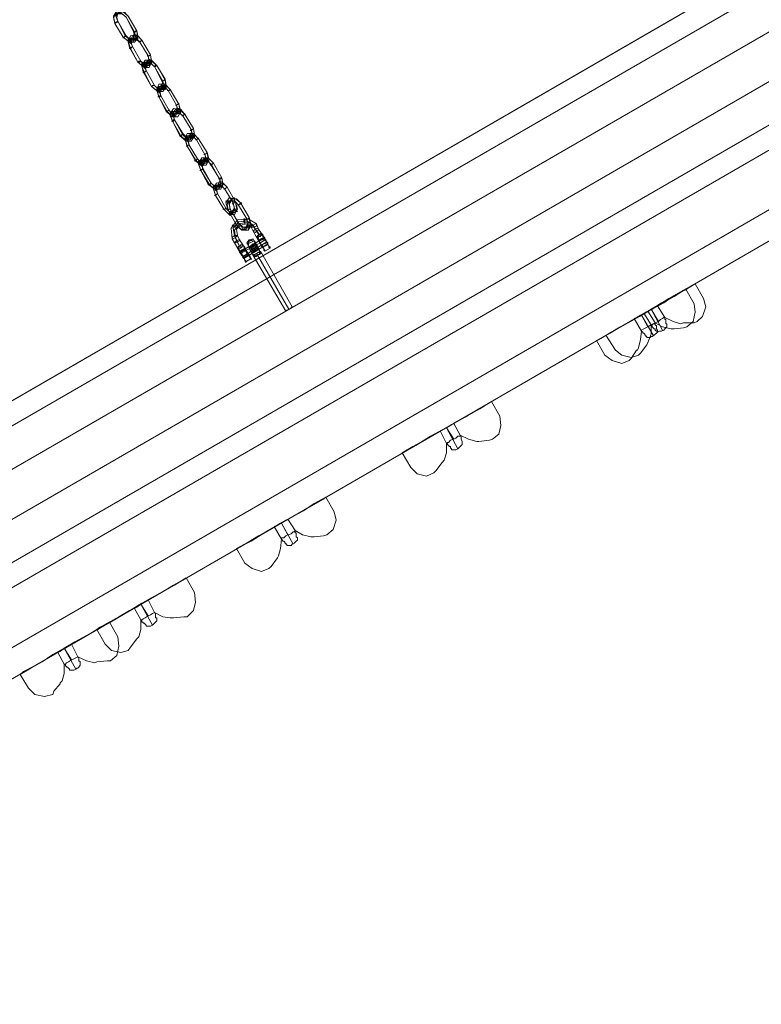
# Model space of a CAD drawing. Units: millimetres. Extents: x 43882 to 53521, y 3765 to 14782.
# Drawn here: x 48588 to 49164, y 9040 to 9803 of the extents above; entities that cross this region are included whole.
import ezdxf

# ---------------------------------------------------------------- set-up
doc = ezdxf.new("R2010")
doc.units = ezdxf.units.MM
for name, color, linetype, lineweight in [('plade', 38, 'Continuous', 9), ('robinia bjælke', 32, 'Continuous', 9), ('stål', 253, 'Continuous', 9), ('taifun', 251, 'Continuous', 9)]:
    doc.layers.add(name, color=color, linetype=linetype, lineweight=lineweight)

msp = doc.modelspace()

# ---------------------------------------------------------------- linework, layer by layer
at = {"layer": 'plade', "flags": 128}
for points in [[(48348.59, 9157.07), (48338.01, 9174.99), (49376.27, 9775.14), (48338.01, 9174.99)], [(49386.85, 9757.23), (48348.59, 9157.07)], [(49081.48, 9568.3), (49080.67, 9567.49), (49079.85, 9567.49), (49078.22, 9566.68), (49075.78, 9565.05), (49074.15, 9564.23), (49072.52, 9563.42), (49070.9, 9562.6), (49070.9, 9561.79), (49071.71, 9560.98), (49071.71, 9560.16), (49072.52, 9560.16), (49073.34, 9559.35), (49073.34, 9558.53), (49074.15, 9558.53), (49074.15, 9557.72), (49074.97, 9557.72), (49074.97, 9556.9), (49075.78, 9556.9), (49077.41, 9556.9), (49078.22, 9557.72), (49079.04, 9557.72), (49080.67, 9558.53), (49081.48, 9559.35), (49082.3, 9560.16), (49083.11, 9560.98), (49083.11, 9561.79), (49083.11, 9562.6), (49082.3, 9563.42), (49082.3, 9564.23), (49082.3, 9565.05), (49082.3, 9565.86), (49081.48, 9566.68), (49081.48, 9567.49)], [(49088.81, 9572.38), (49088, 9572.38), (49087.18, 9571.56), (49085.55, 9570.75), (49083.93, 9569.12), (49081.48, 9568.3), (49079.85, 9567.49), (49079.04, 9566.68), (49078.22, 9566.68), (49078.22, 9565.86), (49079.04, 9565.86), (49079.04, 9565.05), (49079.85, 9564.23), (49080.67, 9563.42), (49081.48, 9563.42), (49081.48, 9562.6), (49082.3, 9561.79), (49083.11, 9561.79), (49083.11, 9560.98), (49084.74, 9561.79), (49085.55, 9561.79), (49086.37, 9561.79), (49088, 9562.6), (49088.81, 9563.42), (49089.63, 9564.23), (49090.44, 9565.05), (49090.44, 9565.86), (49090.44, 9566.68), (49090.44, 9567.49), (49089.63, 9567.49), (49089.63, 9568.3), (49089.63, 9569.12), (49089.63, 9569.93), (49089.63, 9570.75), (49088.81, 9570.75), (49088.81, 9571.56)], [(48930.02, 9481.17), (48930.02, 9480.36), (48928.39, 9480.36), (48926.76, 9478.73), (48925.13, 9477.92), (48922.69, 9477.1), (48921.06, 9475.47), (48920.25, 9475.47), (48919.43, 9474.66), (48920.25, 9474.66), (48920.25, 9473.84), (48921.06, 9473.03), (48921.88, 9472.21), (48922.69, 9472.21), (48922.69, 9471.4), (48923.5, 9470.59), (48923.5, 9469.77), (48924.32, 9469.77), (48925.13, 9469.77), (48925.95, 9469.77), (48926.76, 9469.77), (48928.39, 9470.59), (48929.2, 9471.4), (48930.02, 9472.21), (48930.83, 9473.03), (48931.65, 9473.84), (48931.65, 9474.66), (48931.65, 9475.47), (48931.65, 9476.29), (48930.83, 9477.92), (48930.83, 9478.73), (48930.83, 9479.54), (48930.83, 9480.36), (48930.02, 9480.36)], [(48802.17, 9407.07), (48801.36, 9406.25), (48800.54, 9406.25), (48798.91, 9404.63), (48796.47, 9403.81), (48794.84, 9403), (48793.21, 9401.37), (48791.58, 9401.37), (48791.58, 9400.55), (48792.4, 9399.74), (48792.4, 9398.93), (48793.21, 9398.93), (48794.03, 9398.11), (48794.03, 9397.3), (48794.84, 9397.3), (48794.84, 9396.48), (48795.66, 9396.48), (48795.66, 9395.67), (48796.47, 9395.67), (48798.1, 9395.67), (48798.91, 9395.67), (48799.73, 9396.48), (48801.36, 9397.3), (48802.17, 9398.11), (48802.98, 9398.93), (48803.8, 9399.74), (48803.8, 9400.55), (48803.8, 9401.37), (48802.98, 9402.18), (48802.98, 9403), (48802.98, 9403.81), (48802.98, 9404.63), (48802.98, 9405.44), (48802.17, 9405.44), (48802.17, 9406.25)], [(48693.05, 9343.55), (48691.42, 9342.74), (48689.79, 9341.92), (48688.16, 9341.11), (48685.72, 9339.48), (48684.09, 9338.67), (48683.28, 9337.85), (48682.46, 9337.85), (48683.28, 9337.85), (48683.28, 9337.04), (48683.28, 9336.22), (48684.09, 9336.22), (48684.09, 9335.41), (48684.91, 9335.41), (48685.72, 9334.59), (48686.54, 9333.78), (48686.54, 9332.97), (48687.35, 9332.97), (48688.16, 9332.97), (48688.98, 9332.97), (48689.79, 9332.97), (48691.42, 9333.78), (48692.24, 9334.59), (48693.05, 9335.41), (48693.86, 9336.22), (48694.68, 9337.04), (48694.68, 9337.85), (48694.68, 9338.67), (48694.68, 9339.48), (48693.86, 9339.48), (48693.86, 9340.29), (48693.86, 9341.92), (48693.86, 9342.74)], [(48633.6, 9309.35), (48631.98, 9308.54), (48630.35, 9307.72), (48628.72, 9306.91), (48626.28, 9305.28), (48624.65, 9304.46), (48623.83, 9303.65), (48623.02, 9303.65), (48623.83, 9302.84), (48623.83, 9302.02), (48624.65, 9302.02), (48624.65, 9301.21), (48625.46, 9301.21), (48626.28, 9300.39), (48627.09, 9299.58), (48627.09, 9298.76), (48627.9, 9298.76), (48628.72, 9298.76), (48629.53, 9298.76), (48630.35, 9298.76), (48631.98, 9299.58), (48632.79, 9300.39), (48633.6, 9300.39), (48634.42, 9301.21), (48635.23, 9302.84), (48635.23, 9303.65), (48635.23, 9304.46), (48635.23, 9305.28), (48634.42, 9306.09), (48634.42, 9307.72), (48634.42, 9308.54)]]:
    msp.add_lwpolyline(points, close=True, dxfattribs=at)
for points in [[(49081.48, 9580.52), (49078.22, 9578.89), (49074.15, 9576.45), (49072.52, 9575.63), (49078.22, 9566.68), (49078.22, 9559.35), (49075.78, 9552.83), (49074.97, 9551.2), (49070.08, 9544.69), (49068.45, 9543.06), (49062.75, 9541.43), (49055.42, 9543.06), (49050.54, 9547.13), (49043.21, 9558.53), (49046.47, 9560.16), (49054.61, 9565.05), (49066.01, 9571.56), (49079.04, 9578.89), (49092.07, 9587.03), (49103.47, 9593.55), (49110.8, 9597.62), (49112.43, 9598.43), (49118.94, 9587.03), (49120.57, 9580.52), (49118.13, 9573.19), (49114.06, 9569.12), (49111.61, 9568.3), (49103.47, 9568.3), (49101.03, 9567.49), (49095.33, 9569.12), (49088.81, 9572.38), (49083.11, 9581.33), (49081.48, 9580.52), (49078.22, 9578.89), (49074.15, 9576.45), (49070.9, 9574.01), (49066.82, 9572.38), (49065.2, 9571.56), (49070.9, 9561.79), (49070.08, 9555.28), (49068.45, 9548.76), (49067.64, 9547.13), (49066.82, 9547.13), (49062.75, 9540.62), (49061.12, 9538.99), (49055.42, 9536.55), (49048.09, 9538.99), (49042.39, 9543.06), (49035.88, 9554.46), (49039.14, 9556.09), (49047.28, 9560.98), (49058.68, 9567.49), (49071.71, 9574.82), (49084.74, 9582.15), (49096.14, 9588.66), (49102.65, 9592.73), (49105.1, 9594.36), (49111.61, 9582.96), (49112.43, 9576.45), (49110.8, 9569.12), (49105.91, 9565.05), (49103.47, 9564.23), (49096.14, 9563.42), (49095.33, 9563.42), (49093.7, 9563.42), (49087.18, 9565.05), (49081.48, 9568.3), (49075.78, 9577.26), (49074.15, 9576.45), (49070.9, 9574.01), (49066.82, 9572.38)], [(49112.43, 9598.43), (49104.28, 9593.55), (49095.33, 9588.66), (49086.37, 9583.78), (49077.41, 9578.08), (49069.27, 9573.19), (49060.31, 9568.3), (49052.17, 9563.42), (49043.21, 9558.53)], [(49105.1, 9594.36), (49096.14, 9589.48), (49088, 9583.78), (49079.04, 9578.89), (49070.08, 9574.01), (49061.94, 9569.12), (49052.98, 9564.23), (49044.84, 9559.35), (49035.88, 9554.46)], [(49075.78, 9565.05), (49070.9, 9574.01), (49079.85, 9558.53)], [(49083.93, 9569.12), (49078.22, 9578.89), (49087.18, 9562.6)], [(48923.5, 9489.32), (48919.43, 9486.87), (48916.17, 9485.24), (48914.55, 9484.43), (48919.43, 9474.66), (48919.43, 9467.33), (48917.8, 9461.63), (48916.17, 9460), (48911.29, 9453.49), (48909.66, 9451.86), (48903.96, 9449.41), (48896.63, 9451.04), (48891.75, 9455.93), (48885.23, 9467.33), (48887.67, 9468.96), (48895.82, 9473.03), (48907.22, 9480.36), (48921.06, 9487.69), (48934.09, 9495.02), (48944.68, 9501.53), (48952, 9505.6), (48954.45, 9507.23), (48960.96, 9495.83), (48961.78, 9488.5), (48960.15, 9481.99), (48955.26, 9477.92), (48952.82, 9477.1), (48944.68, 9476.29), (48943.05, 9476.29), (48936.53, 9477.92), (48930.02, 9481.17), (48925.13, 9490.13), (48923.5, 9489.32), (48919.43, 9486.87), (48916.17, 9485.24)], [(48954.45, 9507.23), (48945.49, 9501.53), (48936.53, 9496.64), (48927.58, 9491.76), (48919.43, 9486.87), (48910.47, 9481.99), (48902.33, 9477.1), (48893.37, 9472.21), (48885.23, 9467.33)], [(48925.13, 9477.92), (48919.43, 9486.87), (48928.39, 9470.59)], [(48794.84, 9415.21), (48791.58, 9412.77), (48787.51, 9411.14), (48785.88, 9410.33), (48791.58, 9400.55), (48790.77, 9393.23), (48789.14, 9387.53), (48788.33, 9385.9), (48783.44, 9379.38), (48781.81, 9377.75), (48776.11, 9375.31), (48768.78, 9377.75), (48763.08, 9381.83), (48756.57, 9393.23), (48759.82, 9394.85), (48767.97, 9398.93), (48779.37, 9406.25), (48792.4, 9413.58), (48805.43, 9420.91), (48816.83, 9427.43), (48824.16, 9431.5), (48825.78, 9433.13), (48832.3, 9421.73), (48833.93, 9415.21), (48831.49, 9407.88), (48826.6, 9403.81), (48824.16, 9403), (48816.83, 9402.18), (48814.38, 9402.18), (48807.87, 9403.81), (48802.17, 9407.07), (48796.47, 9416.03), (48794.84, 9415.21), (48791.58, 9412.77), (48787.51, 9411.14)], [(48825.78, 9433.13), (48816.83, 9428.24), (48808.68, 9422.54), (48799.73, 9417.66), (48790.77, 9412.77), (48782.63, 9407.88), (48773.67, 9403), (48765.53, 9398.11), (48756.57, 9393.23)], [(48796.47, 9403.81), (48791.58, 9412.77), (48800.54, 9396.48)], [(48686.54, 9352.51), (48682.46, 9350.07), (48679.21, 9347.62), (48677.58, 9346.81), (48682.46, 9337.85), (48682.46, 9330.52), (48680.84, 9324.82), (48679.21, 9323.19), (48674.32, 9316.68), (48672.69, 9314.24), (48666.99, 9312.61), (48659.66, 9314.24), (48654.78, 9319.12), (48648.26, 9330.52), (48650.71, 9332.15), (48658.85, 9336.22), (48670.25, 9342.74), (48683.28, 9350.88), (48697.12, 9358.21), (48707.71, 9364.72), (48715.04, 9368.8), (48717.48, 9370.42), (48723.99, 9359.02), (48724.81, 9351.7), (48723.18, 9345.18), (48718.29, 9340.29), (48715.85, 9340.29), (48707.71, 9339.48), (48705.27, 9339.48), (48699.57, 9340.29), (48693.05, 9343.55), (48688.16, 9353.32), (48686.54, 9352.51), (48682.46, 9350.07), (48679.21, 9347.62)], [(48717.48, 9370.42), (48708.52, 9364.72), (48699.57, 9359.84), (48690.61, 9354.95), (48682.46, 9350.07), (48673.51, 9345.18), (48665.36, 9340.29), (48656.41, 9335.41), (48648.26, 9330.52)], [(48688.16, 9341.11), (48682.46, 9350.07), (48691.42, 9333.78)], [(48627.09, 9318.31), (48623.02, 9315.86), (48619.76, 9313.42), (48618.13, 9312.61), (48623.02, 9303.65), (48623.02, 9296.32), (48621.39, 9290.62), (48619.76, 9288.99), (48619.76, 9288.18), (48614.88, 9282.48), (48614.06, 9280.03), (48607.55, 9278.41), (48600.22, 9280.03), (48595.33, 9284.92), (48588.82, 9295.51), (48591.26, 9297.95), (48599.4, 9302.02), (48610.8, 9308.54), (48624.65, 9316.68), (48637.68, 9324.01), (48648.26, 9330.52), (48655.59, 9334.59), (48658.03, 9336.22), (48664.55, 9324.82), (48665.36, 9317.49), (48663.73, 9310.16), (48658.85, 9306.09), (48656.41, 9306.09), (48648.26, 9305.28), (48646.63, 9304.46), (48640.12, 9306.09), (48633.6, 9309.35), (48628.72, 9319.12), (48627.09, 9318.31), (48623.02, 9315.86), (48619.76, 9313.42)], [(48658.03, 9336.22), (48649.08, 9330.52), (48640.12, 9325.64), (48631.16, 9320.75), (48623.02, 9315.86), (48614.06, 9310.98), (48605.92, 9305.28), (48596.96, 9300.39), (48588.82, 9295.51)], [(48628.72, 9306.91), (48623.02, 9315.86), (48631.98, 9299.58)]]:
    msp.add_lwpolyline(points, dxfattribs=at)
at = {"layer": 'robinia bjælke', "flags": 128}
for points in [[(47983.78, 9109.03), (49610.79, 10048.76), (49596.13, 10074), (49587.99, 10088.66), (47960.97, 9148.93), (47969.12, 9134.27)], [(47960.97, 9148.93), (49587.99, 10088.66), (49596.13, 10074), (47969.12, 9134.27)], [(49156.4, 9839.47), (48392.57, 9398.11), (48390.12, 9395.67), (48386.87, 9394.04), (48383.61, 9391.6), (48380.35, 9390.78), (48377.09, 9389.15), (47960.97, 9148.93), (47969.12, 9134.27), (49596.13, 10074), (49587.99, 10088.66), (49171.06, 9848.43), (49168.61, 9845.99), (49166.17, 9843.55), (49162.91, 9841.92), (49159.66, 9840.29)], [(49627.89, 10020.25), (48000.88, 9079.71), (48014.72, 9054.47), (49642.55, 9995.01)], [(49627.89, 10020.25), (48000.88, 9079.71), (48014.72, 9054.47), (49642.55, 9995.01)], [(49627.89, 10020.25), (48000.88, 9079.71), (48014.72, 9054.47), (49642.55, 9995.01)], [(49627.89, 10020.25), (48000.88, 9079.71), (48014.72, 9054.47), (49642.55, 9995.01)]]:
    msp.add_lwpolyline(points, close=True, dxfattribs=at)
for points in [[(49627.89, 10020.25), (49610.79, 10048.76), (49596.13, 10074), (47969.12, 9134.27), (47983.78, 9109.03), (49610.79, 10048.76), (49596.13, 10074), (49587.99, 10088.66), (49171.06, 9848.43), (49177.57, 9851.69)], [(47969.12, 9134.27), (49596.13, 10074), (49610.79, 10048.76), (49627.89, 10020.25)], [(47969.12, 9134.27), (47983.78, 9109.03), (48000.88, 9079.71), (47983.78, 9109.03), (49610.79, 10048.76), (49612.42, 10049.57), (49614.05, 10050.38), (49615.68, 10051.2), (49616.49, 10052.01), (49618.12, 10052.01), (49618.93, 10052.01), (49619.75, 10052.01), (49620.56, 10052.01), (49619.75, 10052.01), (49618.93, 10052.01), (49618.12, 10052.01), (49616.49, 10052.01), (49615.68, 10051.2), (49614.05, 10050.38), (49612.42, 10049.57), (49610.79, 10048.76), (49627.89, 10020.25)], [(47983.78, 9109.03), (49610.79, 10048.76)], [(49565.19, 9930.68), (48109.18, 9089.48), (48105.92, 9088.67), (48102.67, 9087.04), (48099.41, 9085.41), (48096.15, 9082.97), (48093.71, 9080.53), (48023.68, 9039.81), (48014.72, 9054.47), (48023.68, 9039.81), (48093.71, 9080.53), (48096.15, 9082.97), (48099.41, 9085.41), (48102.67, 9087.04), (48105.92, 9088.67), (48109.18, 9089.48), (49565.19, 9930.68)], [(48102.67, 9120.43), (48118.14, 9094.37), (48115.7, 9093.55), (48109.18, 9089.48), (48105.92, 9088.67), (48102.67, 9087.04), (48099.41, 9085.41), (48096.15, 9082.97), (48093.71, 9080.53), (48023.68, 9039.81), (48014.72, 9054.47), (48023.68, 9039.81), (48093.71, 9080.53), (48096.15, 9082.97), (48099.41, 9085.41), (48102.67, 9087.04), (48105.92, 9088.67), (48109.18, 9089.48), (49565.19, 9930.68)], [(49558.68, 9926.61), (49565.19, 9930.68), (48109.18, 9089.48), (48115.7, 9093.55)], [(49156.4, 9839.47), (48392.57, 9398.11)]]:
    msp.add_lwpolyline(points, dxfattribs=at)
at = {"layer": 'stål', "flags": 128}
for points in [[(48759.01, 9623.68), (48754.94, 9630.19), (48753.31, 9633.45), (48752.5, 9641.59), (48757.38, 9648.11), (48765.53, 9648.92), (48772.04, 9644.85), (48773.67, 9640.78), (48776.11, 9637.52)], [(48759.01, 9627.75), (48756.57, 9631.82), (48754.94, 9635.89), (48754.12, 9641.59), (48758.2, 9646.48), (48764.71, 9647.29), (48769.6, 9644.04), (48771.23, 9640.78), (48774.48, 9636.71)], [(48759.82, 9626.12), (48757.38, 9631.01), (48755.75, 9634.26), (48754.94, 9639.97), (48759.01, 9644.85), (48765.53, 9646.48), (48770.41, 9642.41), (48772.04, 9639.15), (48774.48, 9635.08)], [(48773.67, 9631.82), (48774.48, 9631.82), (48777.74, 9634.26), (48773.67, 9632.64), (48773.67, 9631.82), (48769.6, 9639.15), (48767.97, 9642.41), (48764.71, 9644.85), (48759.82, 9644.04), (48756.57, 9640.78), (48757.38, 9635.89), (48759.01, 9632.64), (48761.45, 9628.56)], [(48759.01, 9622.86), (48778.55, 9634.26)], [(48779.37, 9632.64), (48759.82, 9622.05), (48763.9, 9624.49)], [(48780.18, 9631.01), (48761.45, 9619.61), (48765.53, 9622.05)], [(48781, 9628.56), (48776.93, 9626.94), (48781, 9629.38), (48762.27, 9617.98), (48766.34, 9620.42)], [(48766.34, 9632.64), (48764.71, 9630.19), (48765.53, 9631.01), (48767.15, 9631.82), (48768.78, 9632.64), (48768.78, 9633.45), (48768.78, 9632.64), (48767.15, 9631.82), (48765.53, 9631.01)], [(48767.15, 9630.19), (48764.71, 9629.38), (48767.15, 9630.19), (48770.41, 9631.82)], [(48775.3, 9623.68), (48772.04, 9622.05), (48769.6, 9620.42), (48767.15, 9624.49), (48765.53, 9628.56), (48764.71, 9630.19), (48765.53, 9628.56), (48767.15, 9624.49), (48769.6, 9620.42), (48770.41, 9619.61), (48771.23, 9619.61), (48772.04, 9619.61), (48772.04, 9620.42), (48772.85, 9620.42), (48773.67, 9621.24), (48774.48, 9621.24), (48775.3, 9622.05), (48776.11, 9622.05), (48775.3, 9622.05), (48774.48, 9621.24), (48773.67, 9621.24), (48772.85, 9620.42), (48772.04, 9620.42), (48772.04, 9619.61), (48771.23, 9619.61), (48770.41, 9619.61)], [(48769.6, 9620.42), (48767.15, 9624.49), (48765.53, 9628.56), (48764.71, 9630.19), (48765.53, 9628.56), (48767.15, 9624.49), (48769.6, 9620.42), (48770.41, 9619.61)], [(48766.34, 9632.64), (48769.6, 9633.45)], [(48766.34, 9626.94), (48771.23, 9630.19)], [(48770.41, 9630.19), (48771.23, 9629.38), (48772.04, 9626.94), (48772.85, 9625.31), (48773.67, 9624.49), (48772.85, 9625.31), (48772.04, 9626.94), (48771.23, 9629.38), (48772.85, 9627.75), (48773.67, 9626.12), (48774.48, 9625.31), (48773.67, 9626.12), (48772.85, 9627.75), (48771.23, 9629.38), (48771.23, 9630.19), (48766.34, 9626.94), (48766.34, 9626.12), (48767.15, 9624.49), (48768.78, 9622.86), (48768.78, 9622.05), (48774.48, 9625.31)], [(48767.15, 9626.94), (48767.97, 9625.31), (48769.6, 9623.68), (48769.6, 9622.86), (48769.6, 9623.68), (48767.97, 9625.31), (48767.15, 9626.94), (48766.34, 9627.75)], [(48768.78, 9622.86), (48767.15, 9624.49), (48766.34, 9626.12), (48766.34, 9626.94)], [(48768.78, 9622.86), (48767.15, 9624.49), (48766.34, 9626.12), (48766.34, 9626.94), (48766.34, 9626.12), (48767.15, 9624.49), (48768.78, 9622.86), (48768.78, 9622.05)], [(48767.15, 9624.49), (48772.85, 9627.75)], [(48767.97, 9627.75), (48768.78, 9625.31), (48770.41, 9623.68), (48770.41, 9622.86), (48770.41, 9623.68), (48768.78, 9625.31), (48767.97, 9627.75), (48767.15, 9627.75)], [(48768.78, 9627.75), (48769.6, 9626.12), (48770.41, 9624.49), (48771.23, 9623.68), (48770.41, 9624.49), (48769.6, 9626.12), (48768.78, 9627.75), (48767.97, 9628.56)], [(48769.6, 9628.56), (48770.41, 9626.12), (48771.23, 9624.49), (48772.04, 9623.68), (48771.23, 9624.49), (48770.41, 9626.12), (48769.6, 9628.56), (48768.78, 9629.38)], [(48770.41, 9628.56), (48771.23, 9626.94), (48772.04, 9625.31), (48772.85, 9624.49), (48772.04, 9625.31), (48771.23, 9626.94), (48770.41, 9628.56), (48769.6, 9629.38)], [(48771.23, 9629.38), (48772.85, 9627.75), (48773.67, 9626.12), (48774.48, 9625.31), (48773.67, 9626.12), (48772.85, 9627.75), (48771.23, 9629.38), (48771.23, 9630.19)], [(48773.67, 9632.64), (48774.48, 9631.82), (48778.55, 9633.45)], [(48775.3, 9630.19), (48778.55, 9632.64)], [(48776.11, 9628.56), (48780.18, 9630.19)], [(48759.01, 9623.68), (48759.82, 9623.68)], [(48759.82, 9622.86), (48763.9, 9625.31)], [(48762.27, 9618.79), (48765.53, 9621.24)], [(48763.08, 9626.12), (48763.08, 9625.31)], [(48768.78, 9622.86), (48773.67, 9625.31)], [(48770.41, 9621.24), (48772.04, 9622.05), (48774.48, 9622.86), (48775.3, 9623.68), (48774.48, 9622.86), (48772.04, 9622.05), (48770.41, 9621.24), (48769.6, 9620.42), (48794.84, 9577.26), (48795.66, 9578.08), (48797.28, 9578.89), (48798.91, 9579.71), (48799.73, 9580.52), (48775.3, 9623.68)], [(48772.04, 9622.05), (48769.6, 9620.42)], [(48778.55, 9623.68), (48782.63, 9626.12)], [(48763.9, 9615.54), (48767.97, 9617.98)], [(48798.91, 9579.71), (48797.28, 9578.89), (48795.66, 9578.08), (48794.84, 9577.26)]]:
    msp.add_lwpolyline(points, dxfattribs=at)
for points in [[(48754.94, 9643.22), (48754.12, 9644.04), (48753.31, 9644.04), (48754.12, 9643.22), (48755.75, 9642.41), (48757.38, 9641.59), (48756.57, 9642.41), (48754.94, 9643.22)], [(48763.08, 9646.48), (48763.08, 9644.85), (48762.27, 9646.48), (48762.27, 9648.11), (48762.27, 9648.92), (48763.08, 9648.92), (48763.08, 9648.11), (48763.08, 9646.48)], [(48769.6, 9644.04), (48767.97, 9643.22), (48767.97, 9642.41), (48768.78, 9642.41), (48770.41, 9642.41), (48772.04, 9643.22), (48772.04, 9644.85), (48771.23, 9644.85), (48769.6, 9644.04)], [(48755.75, 9634.26), (48754.12, 9633.45), (48753.31, 9633.45), (48753.31, 9634.26), (48754.94, 9635.89), (48756.57, 9635.89), (48757.38, 9635.89), (48756.57, 9635.08), (48755.75, 9634.26)], [(48771.23, 9640.78), (48770.41, 9639.97), (48769.6, 9639.15), (48771.23, 9638.34), (48772.04, 9639.15), (48773.67, 9639.97), (48773.67, 9640.78), (48772.85, 9641.59), (48771.23, 9640.78)], [(48772.04, 9639.15), (48771.23, 9638.34), (48769.6, 9639.15), (48770.41, 9639.97), (48771.23, 9640.78), (48772.85, 9641.59), (48773.67, 9640.78), (48773.67, 9639.97), (48772.04, 9639.15)], [(48772.04, 9635.08), (48772.85, 9635.08), (48772.85, 9635.89), (48773.67, 9635.89), (48774.48, 9636.71), (48775.3, 9636.71), (48775.3, 9637.52), (48776.11, 9637.52), (48776.11, 9636.71), (48776.11, 9635.89), (48775.3, 9635.89), (48775.3, 9635.08), (48774.48, 9635.08), (48773.67, 9635.08), (48773.67, 9634.26), (48772.85, 9634.26), (48772.85, 9635.08), (48772.04, 9635.08)], [(48772.04, 9635.08), (48773.67, 9631.82)], [(48772.04, 9635.08), (48772.85, 9634.26), (48773.67, 9633.45), (48774.48, 9631.82), (48775.3, 9630.19), (48776.11, 9628.56), (48776.93, 9626.94), (48777.74, 9626.12), (48777.74, 9624.49), (48778.55, 9623.68), (48778.55, 9624.49), (48777.74, 9625.31), (48776.93, 9626.94), (48776.11, 9628.56), (48775.3, 9630.19), (48774.48, 9631.01), (48773.67, 9632.64), (48772.85, 9633.45), (48772.85, 9634.26), (48772.04, 9635.08)], [(48778.55, 9633.45), (48779.37, 9632.64), (48780.18, 9631.01), (48781, 9629.38), (48781.81, 9627.75), (48782.63, 9626.94), (48782.63, 9626.12), (48781.81, 9626.94), (48781.81, 9627.75), (48781, 9629.38), (48780.18, 9631.01), (48778.55, 9632.64), (48777.74, 9634.26), (48776.93, 9635.08), (48776.93, 9636.71), (48776.11, 9637.52), (48776.11, 9636.71), (48776.93, 9635.89), (48777.74, 9635.08), (48778.55, 9633.45)], [(48756.57, 9631.82), (48755.75, 9631.01), (48754.94, 9630.19), (48755.75, 9630.19), (48757.38, 9631.01), (48759.01, 9631.82), (48759.01, 9632.64), (48758.2, 9632.64), (48756.57, 9631.82)], [(48757.38, 9631.01), (48755.75, 9630.19), (48754.94, 9630.19), (48755.75, 9631.01), (48756.57, 9631.82), (48758.2, 9632.64), (48759.01, 9632.64), (48759.01, 9631.82), (48757.38, 9631.01)], [(48757.38, 9626.12), (48758.2, 9626.12), (48759.01, 9626.12), (48759.82, 9626.12), (48760.64, 9626.94), (48760.64, 9627.75), (48761.45, 9627.75), (48761.45, 9628.56), (48760.64, 9628.56), (48759.82, 9628.56), (48759.82, 9627.75), (48759.01, 9627.75), (48758.2, 9627.75), (48758.2, 9626.94), (48757.38, 9626.94), (48757.38, 9626.12)], [(48757.38, 9626.12), (48758.2, 9625.31), (48758.2, 9624.49), (48759.01, 9622.86), (48759.82, 9622.05), (48761.45, 9620.42), (48762.27, 9618.79), (48763.08, 9617.16), (48763.08, 9616.35), (48763.9, 9615.54), (48763.9, 9614.72), (48763.9, 9615.54), (48763.9, 9616.35), (48763.08, 9617.16), (48762.27, 9617.98), (48761.45, 9619.61), (48760.64, 9621.24), (48759.82, 9622.86), (48759.01, 9624.49), (48758.2, 9625.31), (48757.38, 9626.12), (48757.38, 9626.94), (48757.38, 9626.12)], [(48763.9, 9625.31), (48764.71, 9623.68), (48765.53, 9622.05), (48766.34, 9620.42), (48767.15, 9619.61), (48767.15, 9617.98), (48767.97, 9617.98), (48767.97, 9617.16), (48767.97, 9617.98), (48767.15, 9618.79), (48766.34, 9619.61), (48765.53, 9621.24), (48764.71, 9622.05), (48763.9, 9623.68), (48763.08, 9625.31), (48762.27, 9626.94), (48762.27, 9627.75), (48761.45, 9628.56), (48762.27, 9627.75), (48763.08, 9626.94), (48763.9, 9625.31)], [(48765.53, 9627.75), (48766.34, 9632.64)], [(48771.23, 9631.01), (48766.34, 9632.64)], [(48766.34, 9626.12), (48772.04, 9629.38)], [(48776.11, 9622.05), (48774.48, 9623.68), (48772.85, 9627.75), (48770.41, 9631.82), (48769.6, 9633.45), (48770.41, 9631.82), (48772.85, 9627.75), (48774.48, 9623.68), (48776.11, 9622.05)], [(48776.11, 9622.05), (48774.48, 9623.68), (48772.85, 9627.75), (48770.41, 9631.82), (48769.6, 9633.45), (48770.41, 9631.82), (48772.85, 9627.75), (48774.48, 9623.68), (48776.11, 9622.05)], [(48773.67, 9631.82), (48774.48, 9631.82), (48774.48, 9630.19), (48775.3, 9629.38), (48776.11, 9628.56), (48776.93, 9627.75), (48776.93, 9626.94), (48776.93, 9626.12), (48776.93, 9626.94), (48776.11, 9627.75), (48775.3, 9629.38), (48775.3, 9630.19), (48774.48, 9631.01), (48773.67, 9631.82), (48773.67, 9632.64), (48773.67, 9631.82)], [(48778.55, 9632.64), (48779.37, 9631.82), (48780.18, 9630.19), (48781, 9629.38), (48781, 9628.56), (48781, 9629.38), (48780.18, 9630.19), (48779.37, 9631.82), (48778.55, 9632.64), (48778.55, 9633.45), (48777.74, 9634.26), (48778.55, 9633.45), (48778.55, 9632.64)], [(48779.37, 9632.64), (48779.37, 9631.82), (48780.18, 9631.01), (48781, 9629.38), (48781, 9630.19), (48780.18, 9631.01), (48779.37, 9631.82), (48779.37, 9632.64), (48778.55, 9633.45), (48778.55, 9634.26), (48777.74, 9634.26), (48778.55, 9634.26), (48778.55, 9633.45), (48779.37, 9632.64)], [(48759.01, 9623.68), (48757.38, 9626.12)], [(48759.01, 9623.68), (48759.82, 9623.68), (48763.08, 9625.31), (48763.08, 9626.12)], [(48759.01, 9623.68), (48759.82, 9622.86), (48759.82, 9622.05), (48760.64, 9621.24), (48761.45, 9619.61), (48762.27, 9618.79), (48762.27, 9617.98), (48762.27, 9618.79), (48761.45, 9619.61), (48760.64, 9620.42), (48760.64, 9622.05), (48759.82, 9622.86), (48759.01, 9623.68)], [(48761.45, 9619.61), (48761.45, 9618.79), (48762.27, 9617.98), (48761.45, 9618.79), (48761.45, 9619.61), (48760.64, 9620.42), (48759.82, 9622.05), (48759.82, 9622.86), (48759.01, 9622.86), (48759.01, 9623.68), (48759.01, 9622.86), (48759.82, 9622.05), (48760.64, 9620.42), (48761.45, 9619.61)], [(48763.9, 9624.49), (48764.71, 9622.86), (48765.53, 9622.05), (48766.34, 9621.24), (48766.34, 9620.42), (48765.53, 9621.24), (48765.53, 9622.05), (48764.71, 9622.86), (48763.9, 9624.49), (48763.08, 9625.31), (48763.08, 9626.12), (48763.9, 9625.31), (48763.9, 9624.49)], [(48767.97, 9623.68), (48773.67, 9626.12)], [(48772.04, 9619.61), (48769.6, 9621.24)], [(48772.04, 9622.05), (48797.28, 9578.89)], [(48774.48, 9621.24), (48774.48, 9624.49)], [(48774.48, 9623.68), (48776.11, 9622.05)]]:
    msp.add_lwpolyline(points, close=True, dxfattribs=at)
at = {"layer": 'taifun', "flags": 128}
for points in [[(48671.06, 9805.27), (48666.99, 9808.53), (48663.73, 9808.53), (48661.29, 9805.27), (48662.11, 9800.39), (48661.29, 9806.09), (48663.73, 9810.16), (48668.62, 9810.16), (48672.69, 9806.09), (48668.62, 9809.34), (48665.36, 9809.34), (48662.92, 9806.09), (48664.55, 9802.02), (48663.73, 9805.27), (48664.55, 9807.72), (48667.81, 9807.72)], [(48664.55, 9802.02), (48671.06, 9790.61), (48673.51, 9788.17), (48676.76, 9788.17), (48677.58, 9790.61), (48676.76, 9793.87), (48671.06, 9805.27), (48677.58, 9793.87), (48678.39, 9788.99), (48675.95, 9785.73), (48672.69, 9786.54), (48668.62, 9789.8), (48673.51, 9785.73), (48677.58, 9785.73), (48680.02, 9788.99), (48679.21, 9794.69), (48680.02, 9790.61), (48677.58, 9787.36), (48674.32, 9787.36), (48670.25, 9790.61)], [(48679.21, 9794.69), (48672.69, 9806.09)], [(48662.11, 9800.39), (48663.73, 9801.2), (48664.55, 9801.2), (48664.55, 9802.02), (48662.92, 9801.2), (48662.11, 9800.39)], [(48662.11, 9800.39), (48668.62, 9789.8)], [(48671.06, 9790.61), (48669.44, 9789.8), (48668.62, 9789.8), (48668.62, 9788.99), (48668.62, 9789.8), (48669.44, 9789.8), (48670.25, 9790.61), (48671.06, 9790.61)], [(48680.02, 9770.26), (48673.51, 9781.66), (48672.69, 9785.73), (48674.32, 9788.99), (48677.58, 9788.99), (48681.65, 9785.73), (48679.21, 9788.17), (48675.95, 9788.17), (48674.32, 9785.73), (48675.95, 9782.47), (48674.32, 9786.54), (48675.95, 9790.61), (48680.02, 9790.61), (48683.28, 9787.36), (48679.21, 9791.43), (48674.32, 9790.61), (48672.69, 9786.54), (48674.32, 9780.84)], [(48672.69, 9788.17), (48673.51, 9788.99), (48674.32, 9788.99), (48675.14, 9788.17), (48675.14, 9787.36), (48674.32, 9786.54), (48673.51, 9787.36), (48672.69, 9787.36), (48672.69, 9788.17)], [(48675.14, 9787.36), (48674.32, 9787.36), (48673.51, 9786.54), (48673.51, 9785.73), (48674.32, 9784.91), (48675.14, 9784.91), (48675.14, 9785.73), (48675.14, 9787.36)], [(48679.21, 9794.69), (48678.39, 9793.87), (48677.58, 9793.87), (48676.76, 9793.87), (48678.39, 9794.69), (48679.21, 9794.69)], [(48677.58, 9791.43), (48678.39, 9791.43), (48678.39, 9789.8), (48678.39, 9788.99), (48677.58, 9788.99), (48676.76, 9788.99), (48676.76, 9790.61), (48676.76, 9791.43), (48677.58, 9791.43)], [(48677.58, 9788.99), (48677.58, 9788.17), (48678.39, 9787.36), (48679.21, 9787.36), (48680.02, 9788.17), (48680.02, 9788.99), (48679.21, 9788.99), (48678.39, 9788.99), (48677.58, 9788.99)], [(48680.84, 9785.73), (48681.65, 9785.73), (48682.46, 9786.54), (48683.28, 9787.36), (48682.46, 9786.54), (48681.65, 9786.54), (48680.84, 9785.73)], [(48683.28, 9787.36), (48689.79, 9775.96)], [(48675.95, 9782.47), (48675.14, 9781.66), (48674.32, 9780.84), (48673.51, 9780.84), (48673.51, 9781.66), (48675.14, 9781.66), (48675.95, 9782.47)], [(48682.46, 9771.07), (48675.95, 9782.47)], [(48681.65, 9785.73), (48688.16, 9775.14)], [(48689.79, 9775.96), (48690.61, 9771.07), (48688.98, 9767.81), (48685.72, 9767.81), (48682.46, 9771.07), (48684.91, 9768.63), (48687.35, 9768.63), (48688.98, 9771.07), (48688.16, 9775.14), (48688.98, 9770.26), (48687.35, 9767), (48684.09, 9767), (48680.02, 9770.26), (48684.91, 9766.19), (48688.98, 9766.19), (48690.61, 9770.26)], [(48693.05, 9767), (48689.79, 9769.44), (48687.35, 9769.44), (48685.72, 9767), (48686.54, 9763.74), (48684.91, 9767.81), (48687.35, 9771.07), (48690.61, 9771.07), (48694.68, 9767.81), (48690.61, 9771.89), (48685.72, 9771.89), (48683.28, 9767.81), (48684.09, 9762.93), (48690.61, 9751.53), (48684.91, 9762.93), (48683.28, 9767), (48685.72, 9770.26), (48688.98, 9770.26)], [(48689.79, 9775.96), (48688.98, 9775.14), (48688.16, 9775.14), (48687.35, 9775.14), (48688.16, 9775.14), (48688.98, 9775.14), (48689.79, 9775.96)], [(48688.16, 9769.44), (48688.16, 9770.26), (48688.16, 9771.07), (48688.16, 9771.89), (48688.98, 9772.7), (48689.79, 9771.89), (48689.79, 9771.07), (48688.98, 9770.26), (48688.16, 9769.44)], [(48682.46, 9771.07), (48681.65, 9770.26), (48680.02, 9770.26), (48680.84, 9771.07), (48682.46, 9771.07)], [(48685.72, 9768.63), (48685.72, 9767.81), (48684.09, 9767.81), (48683.28, 9768.63), (48683.28, 9769.44), (48684.09, 9770.26), (48684.91, 9769.44), (48685.72, 9769.44), (48685.72, 9768.63)], [(48685.72, 9765.37), (48686.54, 9766.19), (48686.54, 9767), (48686.54, 9767.81), (48685.72, 9768.63), (48685.72, 9767.81), (48684.91, 9767), (48684.91, 9766.19), (48685.72, 9765.37)], [(48690.61, 9768.63), (48690.61, 9769.44), (48689.79, 9770.26), (48688.98, 9770.26), (48688.16, 9770.26), (48688.16, 9769.44), (48688.98, 9768.63), (48690.61, 9768.63)], [(48693.05, 9752.34), (48695.49, 9749.9), (48698.75, 9749.9), (48700.38, 9752.34), (48698.75, 9755.6), (48693.05, 9767), (48699.57, 9755.6), (48700.38, 9751.53), (48697.94, 9748.27), (48694.68, 9748.27), (48690.61, 9751.53), (48695.49, 9747.46), (48699.57, 9747.46), (48702.01, 9751.53), (48701.19, 9756.41), (48694.68, 9767.81), (48701.19, 9757.23), (48702.01, 9752.34), (48700.38, 9749.08), (48696.31, 9749.08)], [(48694.68, 9767.81), (48693.86, 9767), (48693.05, 9767), (48692.24, 9767), (48693.05, 9767), (48693.86, 9767.81), (48694.68, 9767.81)], [(48684.09, 9762.11), (48684.91, 9762.93), (48685.72, 9762.93), (48686.54, 9763.74), (48685.72, 9762.93), (48684.09, 9762.93), (48684.09, 9762.11)], [(48686.54, 9763.74), (48693.05, 9752.34)], [(48701.19, 9757.23), (48701.19, 9756.41), (48700.38, 9756.41), (48699.57, 9755.6), (48698.75, 9755.6), (48699.57, 9755.6), (48700.38, 9756.41), (48701.19, 9757.23)], [(48693.05, 9752.34), (48692.24, 9752.34), (48690.61, 9751.53), (48691.42, 9752.34), (48693.05, 9752.34)], [(48697.94, 9744.2), (48696.31, 9749.08), (48697.94, 9752.34), (48702.01, 9752.34), (48705.27, 9749.08), (48701.19, 9753.16), (48696.31, 9753.16), (48694.68, 9749.08), (48696.31, 9743.38), (48694.68, 9748.27), (48696.31, 9751.53), (48700.38, 9751.53), (48703.64, 9748.27), (48701.19, 9750.71), (48697.94, 9750.71), (48697.12, 9748.27)], [(48694.68, 9749.9), (48695.49, 9750.71), (48696.31, 9750.71), (48697.12, 9749.9), (48697.12, 9749.08), (48696.31, 9749.08), (48695.49, 9749.08), (48694.68, 9749.9)], [(48697.12, 9749.9), (48696.31, 9749.08), (48695.49, 9748.27), (48696.31, 9747.46), (48696.31, 9746.64), (48697.12, 9747.46), (48697.12, 9748.27), (48697.12, 9749.08), (48697.12, 9749.9)], [(48699.57, 9753.97), (48700.38, 9753.16), (48700.38, 9752.34), (48700.38, 9750.71), (48699.57, 9750.71), (48698.75, 9751.53), (48698.75, 9752.34), (48698.75, 9753.16), (48699.57, 9753.97)], [(48699.57, 9750.71), (48699.57, 9749.9), (48700.38, 9749.9), (48701.19, 9749.08), (48702.01, 9749.9), (48702.01, 9750.71), (48701.19, 9751.53), (48700.38, 9751.53), (48699.57, 9750.71)], [(48702.82, 9748.27), (48703.64, 9748.27), (48704.45, 9748.27), (48705.27, 9749.08), (48704.45, 9748.27), (48703.64, 9748.27), (48702.82, 9748.27)], [(48705.27, 9749.08), (48711.78, 9737.68)], [(48697.94, 9744.2), (48697.12, 9743.38), (48696.31, 9743.38), (48695.49, 9743.38), (48696.31, 9743.38), (48697.12, 9744.2), (48697.94, 9744.2)], [(48711.78, 9737.68), (48712.59, 9733.61), (48710.97, 9730.35), (48707.71, 9729.54), (48704.45, 9732.8), (48706.89, 9730.35), (48709.34, 9730.35), (48710.97, 9733.61), (48710.15, 9736.87), (48710.97, 9731.98), (48709.34, 9728.73), (48706.08, 9728.73), (48702.01, 9731.98), (48696.31, 9743.38), (48702.82, 9731.98), (48706.89, 9727.91), (48710.97, 9727.91), (48713.41, 9731.98)], [(48704.45, 9732.8), (48697.94, 9744.2)], [(48703.64, 9748.27), (48710.15, 9736.87)], [(48715.04, 9728.73), (48710.97, 9731.98), (48707.71, 9731.98), (48705.27, 9728.73), (48706.89, 9724.65), (48705.27, 9730.35), (48707.71, 9734.43), (48712.59, 9733.61), (48716.67, 9729.54), (48713.41, 9733.61), (48709.34, 9733.61), (48706.89, 9730.35), (48708.52, 9725.47), (48707.71, 9728.73), (48709.34, 9731.98), (48711.78, 9731.17)], [(48711.78, 9738.5), (48711.78, 9737.68), (48710.97, 9737.68), (48710.15, 9736.87), (48709.34, 9736.87), (48710.15, 9736.87), (48710.97, 9737.68), (48711.78, 9737.68), (48711.78, 9738.5)], [(48710.15, 9731.98), (48710.15, 9733.61), (48710.15, 9734.43), (48710.97, 9734.43), (48711.78, 9734.43), (48711.78, 9732.8), (48710.97, 9731.98), (48710.15, 9731.98)], [(48704.45, 9733.61), (48704.45, 9732.8), (48703.64, 9732.8), (48702.82, 9731.98), (48702.01, 9731.98), (48703.64, 9732.8), (48704.45, 9732.8), (48704.45, 9733.61)], [(48707.71, 9730.35), (48706.08, 9730.35), (48705.27, 9731.17), (48706.08, 9731.98), (48706.89, 9731.98), (48707.71, 9731.17), (48707.71, 9730.35)], [(48707.71, 9727.91), (48708.52, 9727.91), (48708.52, 9728.73), (48708.52, 9729.54), (48708.52, 9730.35), (48707.71, 9730.35), (48706.89, 9729.54), (48706.89, 9727.91), (48707.71, 9727.91)], [(48713.41, 9731.17), (48712.59, 9731.98), (48711.78, 9731.98), (48710.97, 9731.98), (48710.15, 9731.98), (48710.15, 9731.17), (48711.78, 9730.35), (48712.59, 9730.35), (48713.41, 9731.17)], [(48716.67, 9730.35), (48716.67, 9729.54), (48715.85, 9729.54), (48715.04, 9728.73), (48714.22, 9728.73), (48715.04, 9728.73), (48715.85, 9729.54), (48716.67, 9730.35)], [(48721.55, 9718.14), (48715.04, 9728.73)], [(48723.18, 9718.95), (48716.67, 9729.54)], [(48706.08, 9724.65), (48706.89, 9724.65), (48707.71, 9724.65), (48708.52, 9725.47), (48707.71, 9725.47), (48706.89, 9724.65), (48706.08, 9724.65)], [(48706.89, 9724.65), (48713.41, 9713.25), (48716.67, 9710), (48720.74, 9710), (48722.37, 9713.25), (48721.55, 9718.14), (48722.37, 9714.07), (48720.74, 9711.63), (48717.48, 9711.63), (48715.04, 9714.07), (48708.52, 9725.47), (48715.04, 9714.88), (48718.29, 9711.63), (48722.37, 9710.81), (48723.99, 9714.07), (48723.18, 9718.95), (48723.99, 9713.25), (48721.55, 9709.18), (48717.48, 9709.18), (48712.59, 9713.25)], [(48723.18, 9718.95), (48722.37, 9718.14), (48721.55, 9717.33), (48720.74, 9717.33), (48721.55, 9718.14), (48722.37, 9718.14), (48723.18, 9718.95)], [(48715.04, 9714.88), (48715.04, 9714.07), (48714.22, 9714.07), (48713.41, 9713.25), (48712.59, 9713.25), (48714.22, 9714.07), (48715.04, 9714.88)], [(48719.92, 9705.93), (48718.29, 9710.81), (48719.92, 9714.07), (48723.99, 9714.07), (48727.25, 9710.81), (48723.18, 9714.88), (48718.29, 9714.88), (48716.67, 9710.81), (48718.29, 9705.11), (48716.67, 9710), (48718.29, 9713.25), (48722.37, 9713.25), (48725.62, 9710), (48723.18, 9712.44), (48719.92, 9712.44), (48719.11, 9710)], [(48716.67, 9712.44), (48717.48, 9712.44), (48718.29, 9712.44), (48719.11, 9711.63), (48719.11, 9710.81), (48717.48, 9710.81), (48716.67, 9711.63), (48716.67, 9712.44)], [(48719.11, 9711.63), (48718.29, 9711.63), (48718.29, 9710), (48718.29, 9709.18), (48719.11, 9709.18), (48719.11, 9710), (48719.11, 9710.81), (48719.11, 9711.63)], [(48721.55, 9715.7), (48722.37, 9714.88), (48722.37, 9714.07), (48722.37, 9713.25), (48721.55, 9712.44), (48720.74, 9713.25), (48720.74, 9714.07), (48721.55, 9714.88), (48721.55, 9715.7)], [(48721.55, 9713.25), (48721.55, 9712.44), (48722.37, 9711.63), (48723.18, 9711.63), (48723.99, 9711.63), (48723.99, 9712.44), (48723.18, 9713.25), (48722.37, 9713.25), (48721.55, 9713.25)], [(48724.81, 9710), (48725.62, 9710), (48726.44, 9710.81), (48727.25, 9710.81), (48727.25, 9711.63), (48727.25, 9710.81), (48726.44, 9710.81), (48725.62, 9710), (48724.81, 9710)], [(48727.25, 9710.81), (48733.77, 9700.23)], [(48719.92, 9706.74), (48719.92, 9705.93), (48719.11, 9705.93), (48718.29, 9705.11), (48717.48, 9705.11), (48718.29, 9705.11), (48719.11, 9705.93), (48719.92, 9705.93), (48719.92, 9706.74)], [(48733.77, 9700.23), (48734.58, 9695.34), (48732.95, 9692.08), (48729.69, 9692.08), (48726.44, 9695.34), (48728.88, 9692.9), (48731.32, 9692.9), (48732.95, 9695.34), (48732.14, 9698.6), (48732.95, 9694.52), (48731.32, 9691.27), (48728.07, 9691.27), (48724.81, 9694.52), (48718.29, 9705.11), (48724.81, 9693.71), (48728.88, 9690.45), (48732.95, 9690.45), (48735.4, 9694.52)], [(48726.44, 9695.34), (48719.92, 9705.93)], [(48725.62, 9710), (48732.14, 9698.6)], [(48738.65, 9692.08), (48734.58, 9696.15), (48729.69, 9696.15), (48727.25, 9692.08), (48728.88, 9686.38), (48727.25, 9691.27), (48729.69, 9694.52), (48733.77, 9694.52), (48737.02, 9690.45), (48743.54, 9679.87), (48737.02, 9691.27), (48733.77, 9693.71), (48731.32, 9693.71), (48729.69, 9691.27), (48730.51, 9687.2), (48737.02, 9676.61), (48730.51, 9688.01), (48728.88, 9692.08), (48731.32, 9695.34), (48735.4, 9695.34)], [(48733.77, 9700.23), (48732.95, 9699.41), (48732.14, 9698.6), (48731.32, 9698.6), (48732.14, 9698.6), (48732.95, 9699.41), (48733.77, 9700.23)], [(48732.95, 9693.71), (48732.14, 9694.52), (48732.14, 9695.34), (48732.14, 9696.15), (48732.95, 9696.15), (48733.77, 9696.15), (48733.77, 9695.34), (48732.95, 9693.71)], [(48726.44, 9695.34), (48725.62, 9694.52), (48724.81, 9693.71), (48723.99, 9693.71), (48724.81, 9694.52), (48725.62, 9694.52), (48726.44, 9695.34)], [(48729.69, 9692.08), (48728.07, 9692.08), (48727.25, 9692.9), (48727.25, 9693.71), (48728.07, 9693.71), (48728.88, 9693.71), (48729.69, 9692.9), (48729.69, 9692.08)], [(48728.07, 9686.38), (48728.88, 9686.38), (48729.69, 9687.2), (48730.51, 9687.2), (48730.51, 9688.01), (48729.69, 9687.2), (48728.88, 9686.38), (48728.07, 9686.38)], [(48729.69, 9689.64), (48730.51, 9689.64), (48730.51, 9691.27), (48730.51, 9692.08), (48729.69, 9692.08), (48728.88, 9691.27), (48728.88, 9690.45), (48729.69, 9689.64)], [(48735.4, 9692.9), (48734.58, 9693.71), (48733.77, 9694.52), (48732.95, 9694.52), (48732.14, 9693.71), (48732.95, 9692.9), (48733.77, 9692.9), (48734.58, 9692.9), (48735.4, 9692.9)], [(48738.65, 9692.08), (48737.84, 9691.27), (48737.02, 9690.45), (48736.21, 9690.45), (48737.02, 9691.27), (48737.84, 9691.27), (48738.65, 9692.08)], [(48745.17, 9680.68), (48738.65, 9692.08)], [(48745.17, 9680.68), (48745.98, 9674.98), (48744.35, 9671.72), (48739.47, 9671.72), (48734.58, 9675.8), (48728.88, 9686.38), (48735.4, 9675.8), (48738.65, 9672.54), (48742.72, 9671.72), (48744.35, 9674.98), (48743.54, 9679.87), (48744.35, 9676.61), (48742.72, 9674.17), (48739.47, 9674.17), (48737.02, 9676.61), (48740.28, 9673.35), (48744.35, 9673.35), (48745.98, 9676.61)], [(48745.17, 9680.68), (48744.35, 9679.87), (48743.54, 9679.87), (48742.72, 9679.87), (48743.54, 9679.87), (48744.35, 9680.68), (48745.17, 9680.68)], [(48737.02, 9676.61), (48736.21, 9675.8), (48735.4, 9675.8), (48734.58, 9674.98), (48735.4, 9675.8), (48736.21, 9675.8), (48737.02, 9676.61)], [(48741.91, 9668.47), (48740.28, 9672.54), (48742.72, 9675.8), (48745.98, 9676.61), (48749.24, 9673.35), (48745.17, 9677.42), (48741.1, 9676.61), (48738.65, 9672.54), (48740.28, 9666.84), (48738.65, 9671.72), (48740.28, 9674.98), (48744.35, 9674.98), (48747.61, 9671.72), (48745.17, 9674.17), (48741.91, 9674.17), (48741.1, 9671.72)], [(48738.65, 9674.17), (48739.47, 9674.98), (48740.28, 9674.17), (48741.1, 9674.17), (48741.1, 9673.35), (48741.1, 9672.54), (48739.47, 9672.54), (48738.65, 9673.35), (48738.65, 9674.17)], [(48741.1, 9673.35), (48740.28, 9673.35), (48740.28, 9672.54), (48740.28, 9671.72), (48740.28, 9670.91), (48741.1, 9670.91), (48741.91, 9671.72), (48741.1, 9673.35)], [(48743.54, 9677.42), (48744.35, 9677.42), (48744.35, 9675.8), (48744.35, 9674.98), (48743.54, 9674.98), (48742.72, 9674.98), (48742.72, 9676.61), (48743.54, 9677.42)], [(48743.54, 9674.98), (48743.54, 9674.17), (48744.35, 9673.35), (48745.17, 9673.35), (48745.98, 9674.17), (48745.17, 9674.98), (48744.35, 9674.98), (48743.54, 9674.98)], [(48746.8, 9671.72), (48747.61, 9671.72), (48748.42, 9672.54), (48749.24, 9673.35), (48748.42, 9672.54), (48747.61, 9671.72), (48746.8, 9671.72)], [(48749.24, 9673.35), (48755.75, 9661.95)], [(48741.91, 9668.47), (48741.1, 9667.65), (48740.28, 9666.84), (48739.47, 9666.84), (48740.28, 9666.84), (48741.1, 9667.65), (48741.91, 9668.47)], [(48746.8, 9656.25), (48740.28, 9666.84)], [(48748.42, 9657.07), (48741.91, 9668.47)], [(48747.61, 9671.72), (48754.12, 9661.14)], [(48758.2, 9659.51), (48754.94, 9662.77), (48750.87, 9662.77), (48749.24, 9660.32), (48750.05, 9655.44), (48748.42, 9661.14), (48750.87, 9665.21), (48755.75, 9664.39), (48759.82, 9661.14), (48756.57, 9664.39), (48752.5, 9664.39), (48750.87, 9661.14), (48751.68, 9656.25), (48750.87, 9660.32), (48752.5, 9662.77), (48755.75, 9661.95)], [(48754.12, 9662.77), (48753.31, 9662.77), (48753.31, 9664.39), (48754.12, 9665.21), (48754.94, 9665.21), (48754.94, 9663.58), (48754.94, 9662.77), (48754.12, 9662.77)], [(48755.75, 9661.95), (48756.57, 9657.07), (48754.94, 9653.81), (48751.68, 9653.81), (48748.42, 9657.07), (48750.87, 9654.62), (48753.31, 9654.62), (48754.94, 9657.07), (48754.12, 9661.14), (48754.94, 9656.25), (48753.31, 9652.99), (48750.05, 9652.99), (48746.8, 9656.25), (48750.87, 9652.18), (48754.94, 9652.18), (48757.38, 9656.25)], [(48751.68, 9661.14), (48750.87, 9661.14), (48750.05, 9661.14), (48749.24, 9661.95), (48748.42, 9662.77), (48749.24, 9662.77), (48750.05, 9662.77), (48750.87, 9661.95), (48751.68, 9661.14)], [(48755.75, 9661.95), (48754.94, 9661.14), (48754.12, 9661.14), (48753.31, 9660.32), (48754.12, 9661.14), (48754.94, 9661.14), (48755.75, 9661.95)], [(48760.64, 9661.14), (48759.82, 9660.32), (48759.01, 9660.32), (48758.2, 9659.51), (48757.38, 9659.51), (48758.2, 9659.51), (48759.01, 9660.32), (48759.82, 9661.14), (48760.64, 9661.14)], [(48764.71, 9648.92), (48758.2, 9659.51)], [(48766.34, 9649.74), (48759.82, 9661.14)], [(48748.42, 9657.07), (48747.61, 9656.25), (48746.8, 9656.25), (48745.98, 9656.25), (48746.8, 9656.25), (48747.61, 9656.25), (48748.42, 9657.07)], [(48749.24, 9655.44), (48750.05, 9655.44), (48750.87, 9656.25), (48751.68, 9656.25), (48751.68, 9657.07), (48751.68, 9656.25), (48750.87, 9656.25), (48750.05, 9655.44), (48749.24, 9655.44)], [(48750.05, 9655.44), (48756.57, 9644.04)], [(48751.68, 9651.37), (48752.5, 9652.18), (48753.31, 9652.99), (48752.5, 9653.81), (48752.5, 9654.62), (48751.68, 9653.81), (48750.87, 9652.99), (48750.87, 9652.18), (48751.68, 9651.37)], [(48751.68, 9656.25), (48758.2, 9645.67)], [(48757.38, 9654.62), (48756.57, 9655.44), (48755.75, 9656.25), (48754.94, 9656.25), (48754.12, 9656.25), (48754.94, 9655.44), (48755.75, 9654.62), (48756.57, 9654.62), (48757.38, 9654.62)], [(48756.57, 9644.04), (48759.82, 9640.78), (48763.9, 9640.78), (48765.53, 9644.04), (48764.71, 9648.92), (48765.53, 9644.85), (48763.9, 9642.41), (48760.64, 9642.41), (48758.2, 9645.67), (48761.45, 9642.41), (48765.53, 9641.59), (48767.15, 9644.85), (48766.34, 9649.74), (48767.97, 9644.04), (48765.53, 9639.97), (48760.64, 9639.97)], [(48766.34, 9649.74), (48765.53, 9648.92), (48764.71, 9648.92), (48763.9, 9648.11), (48764.71, 9648.92), (48765.53, 9648.92), (48766.34, 9649.74)], [(48758.2, 9645.67), (48757.38, 9644.85), (48756.57, 9644.04), (48755.75, 9644.04), (48756.57, 9644.04), (48757.38, 9644.85), (48758.2, 9645.67)], [(48762.27, 9642.41), (48761.45, 9642.41), (48761.45, 9641.59), (48761.45, 9639.97), (48762.27, 9639.97), (48763.08, 9640.78), (48763.08, 9642.41), (48762.27, 9642.41)], [(48764.71, 9644.04), (48764.71, 9643.22), (48765.53, 9642.41), (48767.15, 9642.41), (48767.15, 9643.22), (48766.34, 9644.04), (48765.53, 9644.04), (48764.71, 9644.04)]]:
    msp.add_lwpolyline(points, close=True, dxfattribs=at)

doc.saveas('drawing.dxf')
